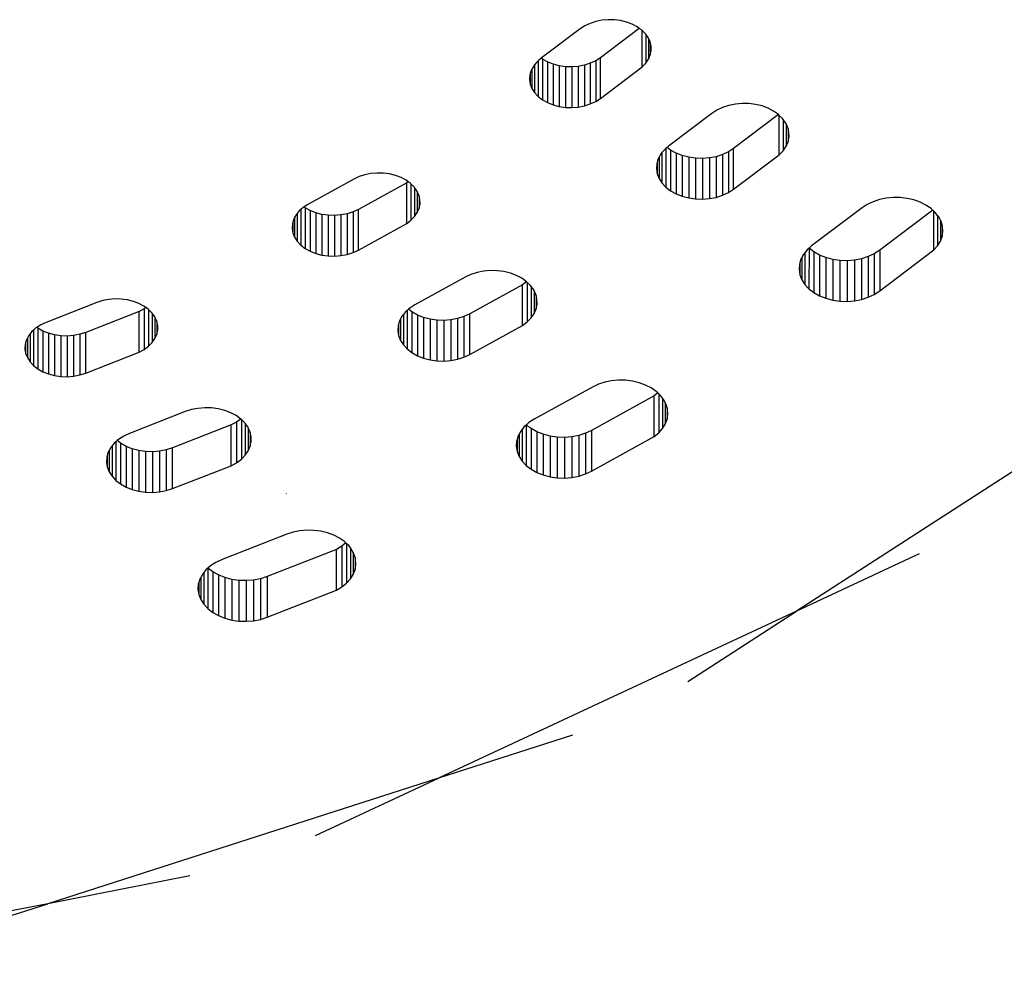
# Model space of a CAD drawing. Units: metres. Extents: x -2.59 to 1.44, y -1.91 to 2.2.
# Drawn here: x -0.82 to -0.75, y -0.41 to -0.34 of the extents above; entities that cross this region are included whole.
import ezdxf

# ---------------------------------------------------------------- set-up
doc = ezdxf.new("R2010")
doc.units = ezdxf.units.M

msp = doc.modelspace()

# ---------------------------------------------------------------- linework, layer by layer
for p, q in [((-0.780698, -0.339439), (-0.781094, -0.339569)), ((-0.780279, -0.339353), (-0.780698, -0.339439)), ((-0.779845, -0.339313), (-0.780279, -0.339353)), ((-0.779409, -0.339321), (-0.779845, -0.339313)), ((-0.778979, -0.339376), (-0.779409, -0.339321)), ((-0.778566, -0.339476), (-0.778979, -0.339376)), ((-0.78178, -0.339948), (-0.784485, -0.341994)), ((-0.781458, -0.33974), (-0.78178, -0.339948)), ((-0.781094, -0.339569), (-0.781458, -0.33974)), ((-0.777673, -0.339915), (-0.780377, -0.34196)), ((-0.77818, -0.33962), (-0.778566, -0.339476)), ((-0.777829, -0.339804), (-0.77818, -0.33962)), ((-0.777673, -0.339915), (-0.777829, -0.339804)), ((-0.777521, -0.340023), (-0.777673, -0.339915)), ((-0.777469, -0.340074), (-0.777521, -0.340023)), ((-0.777469, -0.34259), (-0.777469, -0.340074)), ((-0.777265, -0.340273), (-0.777469, -0.340074)), ((-0.777223, -0.340331), (-0.777265, -0.340273)), ((-0.777223, -0.340331), (-0.777223, -0.342335)), ((-0.777066, -0.340548), (-0.777223, -0.340331)), ((-0.777035, -0.340613), (-0.777066, -0.340548)), ((-0.777035, -0.340613), (-0.777035, -0.342056)), ((-0.776928, -0.340841), (-0.777035, -0.340613)), ((-0.77691, -0.340919), (-0.776928, -0.340841)), ((-0.77691, -0.340919), (-0.77691, -0.34176)), ((-0.776855, -0.341146), (-0.77691, -0.340919)), ((-0.77691, -0.34176), (-0.776849, -0.341455)), ((-0.776849, -0.341455), (-0.776855, -0.341146)), ((-0.784706, -0.342184), (-0.784819, -0.342283)), ((-0.78454, -0.342036), (-0.784706, -0.342184)), ((-0.784706, -0.342184), (-0.784706, -0.344651)), ((-0.784485, -0.341994), (-0.78454, -0.342036)), ((-0.784405, -0.342056), (-0.784485, -0.341994)), ((-0.784405, -0.342056), (-0.784405, -0.344885)), ((-0.784055, -0.342253), (-0.784405, -0.342056)), ((-0.780707, -0.342174), (-0.78108, -0.342348)), ((-0.780377, -0.34196), (-0.780707, -0.342174)), ((-0.780707, -0.342174), (-0.780707, -0.345002)), ((-0.780377, -0.344789), (-0.780377, -0.34196)), ((-0.777223, -0.342335), (-0.777035, -0.342056)), ((-0.777035, -0.342056), (-0.77691, -0.34176)), ((-0.785197, -0.342855), (-0.785257, -0.343061)), ((-0.785138, -0.342743), (-0.785197, -0.342855)), ((-0.78504, -0.342558), (-0.785138, -0.342743)), ((-0.785138, -0.342743), (-0.785138, -0.344099)), ((-0.784953, -0.34245), (-0.78504, -0.342558)), ((-0.784819, -0.342283), (-0.784953, -0.34245)), ((-0.784953, -0.34245), (-0.784953, -0.344387)), ((-0.783666, -0.342409), (-0.784055, -0.342253)), ((-0.784055, -0.342253), (-0.784055, -0.345082)), ((-0.783247, -0.342521), (-0.783666, -0.342409)), ((-0.783666, -0.342409), (-0.783666, -0.345238)), ((-0.783247, -0.342521), (-0.783247, -0.345349)), ((-0.782809, -0.342584), (-0.783247, -0.342521)), ((-0.782363, -0.342598), (-0.782809, -0.342584)), ((-0.782809, -0.342584), (-0.782809, -0.345412)), ((-0.781918, -0.342563), (-0.782363, -0.342598)), ((-0.782363, -0.342598), (-0.782363, -0.345427)), ((-0.781487, -0.342479), (-0.781918, -0.342563)), ((-0.781918, -0.342563), (-0.781918, -0.345391)), ((-0.78108, -0.342348), (-0.781487, -0.342479)), ((-0.781487, -0.342479), (-0.781487, -0.345307)), ((-0.78108, -0.342348), (-0.78108, -0.345176)), ((-0.780377, -0.344789), (-0.777469, -0.34259)), ((-0.777469, -0.34259), (-0.777223, -0.342335)), ((-0.785287, -0.343164), (-0.785307, -0.34348)), ((-0.785307, -0.34348), (-0.785257, -0.343794)), ((-0.785257, -0.343061), (-0.785287, -0.343164)), ((-0.785257, -0.343061), (-0.785257, -0.343794)), ((-0.785257, -0.343794), (-0.785138, -0.344099)), ((-0.785138, -0.344099), (-0.784953, -0.344387)), ((-0.784953, -0.344387), (-0.784706, -0.344651)), ((-0.784706, -0.344651), (-0.784405, -0.344885)), ((-0.784405, -0.344885), (-0.784055, -0.345082)), ((-0.780707, -0.345002), (-0.780377, -0.344789)), ((-0.784055, -0.345082), (-0.783666, -0.345238)), ((-0.783666, -0.345238), (-0.783247, -0.345349)), ((-0.783247, -0.345349), (-0.782809, -0.345412)), ((-0.782809, -0.345412), (-0.782363, -0.345427)), ((-0.782363, -0.345427), (-0.781918, -0.345391)), ((-0.781918, -0.345391), (-0.781487, -0.345307)), ((-0.781487, -0.345307), (-0.78108, -0.345176)), ((-0.78108, -0.345176), (-0.780707, -0.345002)), ((-0.772283, -0.345601), (-0.772633, -0.345828)), ((-0.771887, -0.345415), (-0.772283, -0.345601)), ((-0.771457, -0.345274), (-0.771887, -0.345415)), ((-0.771, -0.34518), (-0.771457, -0.345274)), ((-0.770529, -0.345137), (-0.771, -0.34518)), ((-0.770055, -0.345146), (-0.770529, -0.345137)), ((-0.769587, -0.345205), (-0.770055, -0.345146)), ((-0.769138, -0.345314), (-0.769587, -0.345205)), ((-0.768718, -0.34547), (-0.769138, -0.345314)), ((-0.768336, -0.34567), (-0.768718, -0.34547)), ((-0.772633, -0.345828), (-0.775649, -0.348109)), ((-0.767997, -0.345913), (-0.77112, -0.348275)), ((-0.767997, -0.345913), (-0.768336, -0.34567)), ((-0.767943, -0.345966), (-0.767997, -0.345913)), ((-0.767943, -0.3487), (-0.767943, -0.345966)), ((-0.767723, -0.346181), (-0.767943, -0.345966)), ((-0.767675, -0.346246), (-0.767723, -0.346181)), ((-0.767675, -0.346246), (-0.767675, -0.348422)), ((-0.767506, -0.346479), (-0.767675, -0.346246)), ((-0.767471, -0.346553), (-0.767506, -0.346479)), ((-0.767471, -0.346553), (-0.767471, -0.348119)), ((-0.767356, -0.346798), (-0.767471, -0.346553)), ((-0.767335, -0.346886), (-0.767356, -0.346798)), ((-0.767335, -0.346886), (-0.767335, -0.347797)), ((-0.767277, -0.347129), (-0.767335, -0.346886)), ((-0.767335, -0.347797), (-0.76727, -0.347465)), ((-0.76727, -0.347465), (-0.767277, -0.347129)), ((-0.77583, -0.34827), (-0.775953, -0.348378)), ((-0.775743, -0.348193), (-0.77583, -0.34827)), ((-0.77583, -0.34827), (-0.77583, -0.350954)), ((-0.775649, -0.348109), (-0.775743, -0.348193)), ((-0.775502, -0.348379), (-0.775743, -0.348193)), ((-0.77112, -0.348275), (-0.771479, -0.348507)), ((-0.77112, -0.351103), (-0.77112, -0.348275)), ((-0.767675, -0.348422), (-0.767471, -0.348119)), ((-0.767471, -0.348119), (-0.767335, -0.347797)), ((-0.776364, -0.348999), (-0.776429, -0.349224)), ((-0.776299, -0.348878), (-0.776364, -0.348999)), ((-0.776193, -0.348677), (-0.776299, -0.348878)), ((-0.776299, -0.348878), (-0.776299, -0.350353)), ((-0.776098, -0.34856), (-0.776193, -0.348677)), ((-0.775953, -0.348378), (-0.776098, -0.34856)), ((-0.776098, -0.34856), (-0.776098, -0.350667)), ((-0.775502, -0.348379), (-0.775502, -0.351208)), ((-0.775122, -0.348594), (-0.775502, -0.348379)), ((-0.774699, -0.348763), (-0.775122, -0.348594)), ((-0.775122, -0.348594), (-0.775122, -0.351422)), ((-0.774243, -0.348884), (-0.774699, -0.348763)), ((-0.774699, -0.348763), (-0.774699, -0.351592)), ((-0.774243, -0.348884), (-0.774243, -0.351713)), ((-0.773767, -0.348953), (-0.774243, -0.348884)), ((-0.773281, -0.348969), (-0.773767, -0.348953)), ((-0.773767, -0.348953), (-0.773767, -0.351782)), ((-0.772797, -0.34893), (-0.773281, -0.348969)), ((-0.773281, -0.348969), (-0.773281, -0.351797)), ((-0.772328, -0.348839), (-0.772797, -0.34893)), ((-0.772797, -0.34893), (-0.772797, -0.351759)), ((-0.771885, -0.348697), (-0.772328, -0.348839)), ((-0.772328, -0.348839), (-0.772328, -0.351667)), ((-0.771479, -0.348507), (-0.771885, -0.348697)), ((-0.771885, -0.348697), (-0.771885, -0.351525)), ((-0.771479, -0.348507), (-0.771479, -0.351335)), ((-0.77112, -0.351103), (-0.767943, -0.3487)), ((-0.767943, -0.3487), (-0.767675, -0.348422)), ((-0.776461, -0.349336), (-0.776483, -0.34968)), ((-0.776483, -0.34968), (-0.776429, -0.350022)), ((-0.776429, -0.349224), (-0.776461, -0.349336)), ((-0.776429, -0.349224), (-0.776429, -0.350022)), ((-0.797517, -0.350398), (-0.800705, -0.352155)), ((-0.797153, -0.350228), (-0.797517, -0.350398)), ((-0.796756, -0.350099), (-0.797153, -0.350228)), ((-0.796336, -0.350015), (-0.796756, -0.350099)), ((-0.795902, -0.349976), (-0.796336, -0.350015)), ((-0.795466, -0.349985), (-0.795902, -0.349976)), ((-0.795036, -0.350041), (-0.795466, -0.349985)), ((-0.794624, -0.350143), (-0.795036, -0.350041)), ((-0.794238, -0.350288), (-0.794624, -0.350143)), ((-0.793888, -0.350472), (-0.794238, -0.350288)), ((-0.776429, -0.350022), (-0.776299, -0.350353)), ((-0.776299, -0.350353), (-0.776098, -0.350667)), ((-0.793844, -0.350656), (-0.797202, -0.352506)), ((-0.793741, -0.350578), (-0.793888, -0.350472)), ((-0.793741, -0.350578), (-0.793844, -0.350656)), ((-0.793844, -0.353484), (-0.793844, -0.350656)), ((-0.793582, -0.350693), (-0.793741, -0.350578)), ((-0.793545, -0.35073), (-0.793582, -0.350693)), ((-0.793545, -0.35073), (-0.793545, -0.353259)), ((-0.793328, -0.350943), (-0.793545, -0.35073)), ((-0.793297, -0.350986), (-0.793328, -0.350943)), ((-0.793297, -0.350986), (-0.793297, -0.353005)), ((-0.79313, -0.351219), (-0.793297, -0.350986)), ((-0.776098, -0.350667), (-0.77583, -0.350954)), ((-0.77583, -0.350954), (-0.775502, -0.351208)), ((-0.793108, -0.351267), (-0.79313, -0.351219)), ((-0.793108, -0.351267), (-0.793108, -0.352727)), ((-0.792994, -0.351512), (-0.793108, -0.351267)), ((-0.79298, -0.35157), (-0.792994, -0.351512)), ((-0.79298, -0.35157), (-0.79298, -0.352431)), ((-0.792923, -0.351817), (-0.79298, -0.35157)), ((-0.775502, -0.351208), (-0.775122, -0.351422)), ((-0.775122, -0.351422), (-0.774699, -0.351592)), ((-0.774699, -0.351592), (-0.774243, -0.351713)), ((-0.774243, -0.351713), (-0.773767, -0.351782)), ((-0.773281, -0.351797), (-0.772797, -0.351759)), ((-0.772797, -0.351759), (-0.772328, -0.351667)), ((-0.772328, -0.351667), (-0.771885, -0.351525)), ((-0.771885, -0.351525), (-0.771479, -0.351335)), ((-0.771479, -0.351335), (-0.77112, -0.351103)), ((-0.760509, -0.351725), (-0.760979, -0.351823)), ((-0.760024, -0.351679), (-0.760509, -0.351725)), ((-0.759535, -0.351684), (-0.760024, -0.351679)), ((-0.759052, -0.351742), (-0.759535, -0.351684)), ((-0.758587, -0.35185), (-0.759052, -0.351742)), ((-0.801035, -0.352368), (-0.801202, -0.352516)), ((-0.800976, -0.35233), (-0.801035, -0.352368)), ((-0.800705, -0.352155), (-0.800976, -0.35233)), ((-0.8009, -0.352388), (-0.800976, -0.35233)), ((-0.80055, -0.352586), (-0.8009, -0.352388)), ((-0.8009, -0.352388), (-0.8009, -0.355217)), ((-0.793108, -0.352727), (-0.79298, -0.352431)), ((-0.79298, -0.352431), (-0.792918, -0.352126)), ((-0.792918, -0.352126), (-0.792923, -0.351817)), ((-0.773767, -0.351782), (-0.773281, -0.351797)), ((-0.762193, -0.352393), (-0.765701, -0.355046)), ((-0.76183, -0.35216), (-0.762193, -0.352393)), ((-0.761423, -0.351969), (-0.76183, -0.35216)), ((-0.760979, -0.351823), (-0.761423, -0.351969)), ((-0.75815, -0.352006), (-0.758587, -0.35185)), ((-0.757751, -0.352206), (-0.75815, -0.352006)), ((-0.757399, -0.352447), (-0.757751, -0.352206)), ((-0.757278, -0.35256), (-0.757399, -0.352447)), ((-0.801633, -0.353075), (-0.801692, -0.353187)), ((-0.801535, -0.352891), (-0.801633, -0.353075)), ((-0.801633, -0.353075), (-0.801633, -0.354432)), ((-0.801448, -0.352782), (-0.801535, -0.352891)), ((-0.801314, -0.352616), (-0.801448, -0.352782)), ((-0.801448, -0.352782), (-0.801448, -0.354719)), ((-0.801202, -0.352516), (-0.801314, -0.352616)), ((-0.801202, -0.352516), (-0.801202, -0.354983)), ((-0.800161, -0.352742), (-0.80055, -0.352586)), ((-0.80055, -0.352586), (-0.80055, -0.355414)), ((-0.800161, -0.352742), (-0.800161, -0.35557)), ((-0.799743, -0.352853), (-0.800161, -0.352742)), ((-0.799305, -0.352916), (-0.799743, -0.352853)), ((-0.799743, -0.352853), (-0.799743, -0.355681)), ((-0.799305, -0.352916), (-0.799305, -0.355745)), ((-0.798858, -0.35293), (-0.799305, -0.352916)), ((-0.798413, -0.352895), (-0.798858, -0.35293)), ((-0.798858, -0.35293), (-0.798858, -0.355759)), ((-0.797982, -0.352811), (-0.798413, -0.352895)), ((-0.798413, -0.352895), (-0.798413, -0.355723)), ((-0.797575, -0.35268), (-0.797982, -0.352811)), ((-0.797982, -0.352811), (-0.797982, -0.355639)), ((-0.797202, -0.352506), (-0.797575, -0.35268)), ((-0.797575, -0.35268), (-0.797575, -0.355509)), ((-0.797202, -0.355334), (-0.797202, -0.352506)), ((-0.793545, -0.353259), (-0.793297, -0.353005)), ((-0.793297, -0.353005), (-0.793108, -0.352727)), ((-0.757278, -0.35256), (-0.760965, -0.355348)), ((-0.757199, -0.352633), (-0.757278, -0.35256)), ((-0.757199, -0.355328), (-0.757199, -0.352633)), ((-0.757102, -0.352722), (-0.757199, -0.352633)), ((-0.756942, -0.35293), (-0.757102, -0.352722)), ((-0.756942, -0.35293), (-0.756942, -0.355034)), ((-0.756867, -0.353026), (-0.756942, -0.35293)), ((-0.75675, -0.353253), (-0.756867, -0.353026)), ((-0.801782, -0.353497), (-0.801802, -0.353812)), ((-0.801802, -0.353812), (-0.801752, -0.354127)), ((-0.801752, -0.353393), (-0.801782, -0.353497)), ((-0.801692, -0.353187), (-0.801752, -0.353393)), ((-0.801752, -0.353393), (-0.801752, -0.354127)), ((-0.797202, -0.355334), (-0.793844, -0.353484)), ((-0.793844, -0.353484), (-0.793545, -0.353259)), ((-0.75675, -0.353253), (-0.75675, -0.354715)), ((-0.756699, -0.353351), (-0.75675, -0.353253)), ((-0.756628, -0.353601), (-0.756699, -0.353351)), ((-0.756628, -0.353601), (-0.756628, -0.35438)), ((-0.756602, -0.35369), (-0.756628, -0.353601)), ((-0.756578, -0.354036), (-0.756602, -0.35369)), ((-0.801752, -0.354127), (-0.801633, -0.354432)), ((-0.801633, -0.354432), (-0.801448, -0.354719)), ((-0.75675, -0.354715), (-0.756628, -0.35438)), ((-0.756628, -0.35438), (-0.756578, -0.354036)), ((-0.801448, -0.354719), (-0.801202, -0.354983)), ((-0.801202, -0.354983), (-0.8009, -0.355217)), ((-0.765701, -0.355046), (-0.765877, -0.355202)), ((-0.757199, -0.355328), (-0.756942, -0.355034)), ((-0.756942, -0.355034), (-0.75675, -0.354715)), ((-0.8009, -0.355217), (-0.80055, -0.355414)), ((-0.80055, -0.355414), (-0.800161, -0.35557)), ((-0.800161, -0.35557), (-0.799743, -0.355681)), ((-0.799743, -0.355681), (-0.799305, -0.355745)), ((-0.799305, -0.355745), (-0.798858, -0.355759)), ((-0.798858, -0.355759), (-0.798413, -0.355723)), ((-0.798413, -0.355723), (-0.797982, -0.355639)), ((-0.797982, -0.355639), (-0.797575, -0.355509)), ((-0.797575, -0.355509), (-0.797202, -0.355334)), ((-0.76638, -0.35585), (-0.766448, -0.355977)), ((-0.766269, -0.35564), (-0.76638, -0.35585)), ((-0.76638, -0.35585), (-0.76638, -0.357392)), ((-0.76617, -0.355516), (-0.766269, -0.35564)), ((-0.766018, -0.355327), (-0.76617, -0.355516)), ((-0.76617, -0.355516), (-0.76617, -0.35772)), ((-0.765877, -0.355202), (-0.766018, -0.355327)), ((-0.765877, -0.355202), (-0.76589, -0.35802)), ((-0.765546, -0.355457), (-0.765877, -0.355202)), ((-0.765546, -0.355457), (-0.765546, -0.358286)), ((-0.765149, -0.355681), (-0.765546, -0.355457)), ((-0.764706, -0.355859), (-0.765149, -0.355681)), ((-0.765149, -0.355681), (-0.765149, -0.35851)), ((-0.76423, -0.355985), (-0.764706, -0.355859)), ((-0.764706, -0.355859), (-0.764706, -0.358687)), ((-0.761765, -0.355789), (-0.762228, -0.355938)), ((-0.76134, -0.355591), (-0.761765, -0.355789)), ((-0.761765, -0.355789), (-0.761765, -0.358617)), ((-0.760965, -0.355348), (-0.76134, -0.355591)), ((-0.76134, -0.355591), (-0.76134, -0.358419)), ((-0.760965, -0.358177), (-0.757199, -0.355328)), ((-0.760965, -0.355348), (-0.760965, -0.358177)), ((-0.76655, -0.356329), (-0.766572, -0.356688)), ((-0.766516, -0.356211), (-0.76655, -0.356329)), ((-0.766448, -0.355977), (-0.766516, -0.356211)), ((-0.766516, -0.356211), (-0.766516, -0.357046)), ((-0.76423, -0.355985), (-0.76423, -0.358814)), ((-0.763732, -0.356058), (-0.76423, -0.355985)), ((-0.763224, -0.356074), (-0.763732, -0.356058)), ((-0.763732, -0.356058), (-0.763732, -0.358886)), ((-0.762718, -0.356033), (-0.763224, -0.356074)), ((-0.763224, -0.356074), (-0.763224, -0.358902)), ((-0.762228, -0.355938), (-0.762718, -0.356033)), ((-0.762718, -0.356033), (-0.762718, -0.358862)), ((-0.762228, -0.355938), (-0.762228, -0.358766)), ((-0.789784, -0.357217), (-0.793268, -0.359137)), ((-0.789387, -0.357032), (-0.789784, -0.357217)), ((-0.788956, -0.356892), (-0.789387, -0.357032)), ((-0.788499, -0.3568), (-0.788956, -0.356892)), ((-0.788028, -0.356758), (-0.788499, -0.3568)), ((-0.787553, -0.356768), (-0.788028, -0.356758)), ((-0.787086, -0.356829), (-0.787553, -0.356768)), ((-0.786637, -0.356939), (-0.787086, -0.356829)), ((-0.786218, -0.357096), (-0.786637, -0.356939)), ((-0.785837, -0.357297), (-0.786218, -0.357096)), ((-0.766572, -0.356688), (-0.766516, -0.357046)), ((-0.766516, -0.357046), (-0.76638, -0.357392)), ((-0.785786, -0.357744), (-0.789457, -0.359767)), ((-0.785505, -0.357537), (-0.785837, -0.357297)), ((-0.785505, -0.357537), (-0.785786, -0.357744)), ((-0.785786, -0.360573), (-0.785786, -0.357744)), ((-0.785461, -0.35758), (-0.785505, -0.357537)), ((-0.785461, -0.35758), (-0.785461, -0.360328)), ((-0.785227, -0.357809), (-0.785461, -0.35758)), ((-0.785192, -0.357858), (-0.785227, -0.357809)), ((-0.785192, -0.357858), (-0.785192, -0.360051)), ((-0.785012, -0.358109), (-0.785192, -0.357858)), ((-0.76638, -0.357392), (-0.76617, -0.35772)), ((-0.76617, -0.35772), (-0.76589, -0.35802)), ((-0.784986, -0.358164), (-0.785012, -0.358109)), ((-0.784986, -0.358164), (-0.784986, -0.359749)), ((-0.784864, -0.358428), (-0.784986, -0.358164)), ((-0.784848, -0.358494), (-0.784864, -0.358428)), ((-0.784848, -0.358494), (-0.784848, -0.359427)), ((-0.784786, -0.358759), (-0.784848, -0.358494)), ((-0.76589, -0.35802), (-0.765546, -0.358286)), ((-0.765546, -0.358286), (-0.765149, -0.35851)), ((-0.765149, -0.35851), (-0.764706, -0.358687)), ((-0.761765, -0.358617), (-0.76134, -0.358419)), ((-0.76134, -0.358419), (-0.760965, -0.358177)), ((-0.815372, -0.358979), (-0.81891, -0.360361)), ((-0.814975, -0.358851), (-0.815372, -0.358979)), ((-0.814554, -0.358768), (-0.814975, -0.358851)), ((-0.814121, -0.358731), (-0.814554, -0.358768)), ((-0.813684, -0.358741), (-0.814121, -0.358731)), ((-0.813255, -0.358798), (-0.813684, -0.358741)), ((-0.812843, -0.3589), (-0.813255, -0.358798)), ((-0.812458, -0.359046), (-0.812843, -0.3589)), ((-0.812109, -0.359232), (-0.812458, -0.359046)), ((-0.811971, -0.359333), (-0.812109, -0.359232)), ((-0.793268, -0.359137), (-0.793627, -0.359369)), ((-0.784848, -0.359427), (-0.784781, -0.359095)), ((-0.784781, -0.359095), (-0.784786, -0.358759)), ((-0.764706, -0.358687), (-0.76423, -0.358814)), ((-0.76423, -0.358814), (-0.763732, -0.358886)), ((-0.763732, -0.358886), (-0.763224, -0.358902)), ((-0.763224, -0.358902), (-0.762718, -0.358862)), ((-0.762718, -0.358862), (-0.762228, -0.358766)), ((-0.762228, -0.358766), (-0.761765, -0.358617)), ((-0.812427, -0.359605), (-0.816153, -0.361061)), ((-0.812082, -0.359416), (-0.812427, -0.359605)), ((-0.812427, -0.362433), (-0.812427, -0.359605)), ((-0.811971, -0.359333), (-0.812082, -0.359416)), ((-0.812082, -0.359416), (-0.812082, -0.362244)), ((-0.811805, -0.359453), (-0.811971, -0.359333)), ((-0.811781, -0.359477), (-0.811805, -0.359453)), ((-0.811781, -0.359477), (-0.811781, -0.36202)), ((-0.811551, -0.359705), (-0.811781, -0.359477)), ((-0.811532, -0.359731), (-0.811551, -0.359705)), ((-0.811532, -0.359731), (-0.811532, -0.361766)), ((-0.811355, -0.359981), (-0.811532, -0.359731)), ((-0.811341, -0.360011), (-0.811355, -0.359981)), ((-0.79417, -0.359937), (-0.794276, -0.360138)), ((-0.794075, -0.359819), (-0.79417, -0.359937)), ((-0.79393, -0.359638), (-0.794075, -0.359819)), ((-0.794075, -0.359819), (-0.794075, -0.361926)), ((-0.793807, -0.359529), (-0.79393, -0.359638)), ((-0.79372, -0.359452), (-0.793807, -0.359529)), ((-0.793807, -0.359529), (-0.793807, -0.362213)), ((-0.793627, -0.359369), (-0.79372, -0.359452)), ((-0.793479, -0.359639), (-0.79372, -0.359452)), ((-0.793099, -0.359853), (-0.793479, -0.359639)), ((-0.793479, -0.359639), (-0.793479, -0.362467)), ((-0.792676, -0.360023), (-0.793099, -0.359853)), ((-0.793099, -0.359853), (-0.793099, -0.362682)), ((-0.789863, -0.359956), (-0.790306, -0.360098)), ((-0.789457, -0.359767), (-0.789863, -0.359956)), ((-0.789863, -0.359956), (-0.789863, -0.362785)), ((-0.789457, -0.362595), (-0.789457, -0.359767)), ((-0.785192, -0.360051), (-0.784986, -0.359749)), ((-0.784986, -0.359749), (-0.784848, -0.359427)), ((-0.819283, -0.360536), (-0.819554, -0.36071)), ((-0.81891, -0.360361), (-0.819283, -0.360536)), ((-0.811341, -0.360011), (-0.811341, -0.361489)), ((-0.811221, -0.360275), (-0.811341, -0.360011)), ((-0.811212, -0.360311), (-0.811221, -0.360275)), ((-0.811212, -0.360311), (-0.811212, -0.361194)), ((-0.811151, -0.360579), (-0.811212, -0.360311)), ((-0.811148, -0.360888), (-0.811151, -0.360579)), ((-0.794439, -0.360596), (-0.79446, -0.36094)), ((-0.794406, -0.360484), (-0.794439, -0.360596)), ((-0.794341, -0.360259), (-0.794406, -0.360484)), ((-0.794406, -0.360484), (-0.794406, -0.361282)), ((-0.794276, -0.360138), (-0.794341, -0.360259)), ((-0.794276, -0.360138), (-0.794276, -0.361613)), ((-0.792676, -0.360023), (-0.792676, -0.362852)), ((-0.79222, -0.360144), (-0.792676, -0.360023)), ((-0.791744, -0.360213), (-0.79222, -0.360144)), ((-0.79222, -0.360144), (-0.79222, -0.362972)), ((-0.791744, -0.360213), (-0.791744, -0.363041)), ((-0.791258, -0.360228), (-0.791744, -0.360213)), ((-0.790774, -0.36019), (-0.791258, -0.360228)), ((-0.791258, -0.360228), (-0.791258, -0.363057)), ((-0.790306, -0.360098), (-0.790774, -0.36019)), ((-0.790774, -0.36019), (-0.790774, -0.363018)), ((-0.790306, -0.360098), (-0.790306, -0.362927)), ((-0.789457, -0.362595), (-0.785786, -0.360573)), ((-0.785786, -0.360573), (-0.785461, -0.360328)), ((-0.785461, -0.360328), (-0.785192, -0.360051)), ((-0.820113, -0.361271), (-0.820211, -0.361456)), ((-0.820026, -0.361163), (-0.820113, -0.361271)), ((-0.819892, -0.360996), (-0.820026, -0.361163)), ((-0.820026, -0.361163), (-0.820026, -0.3631)), ((-0.81978, -0.360896), (-0.819892, -0.360996)), ((-0.819613, -0.360749), (-0.81978, -0.360896)), ((-0.81978, -0.360896), (-0.81978, -0.363364)), ((-0.819554, -0.36071), (-0.819613, -0.360749)), ((-0.819478, -0.360769), (-0.819554, -0.36071)), ((-0.819128, -0.360966), (-0.819478, -0.360769)), ((-0.819478, -0.360769), (-0.819478, -0.363597)), ((-0.819128, -0.360966), (-0.819128, -0.363794)), ((-0.818739, -0.361122), (-0.819128, -0.360966)), ((-0.818321, -0.361233), (-0.818739, -0.361122)), ((-0.818739, -0.361122), (-0.818739, -0.36395)), ((-0.818321, -0.361233), (-0.818321, -0.364062)), ((-0.817882, -0.361297), (-0.818321, -0.361233)), ((-0.817436, -0.361311), (-0.817882, -0.361297)), ((-0.817882, -0.361297), (-0.817882, -0.364125)), ((-0.816991, -0.361275), (-0.817436, -0.361311)), ((-0.817436, -0.361311), (-0.817436, -0.364139)), ((-0.81656, -0.361191), (-0.816991, -0.361275)), ((-0.816991, -0.361275), (-0.816991, -0.364104)), ((-0.816153, -0.361061), (-0.81656, -0.361191)), ((-0.81656, -0.361191), (-0.81656, -0.36402)), ((-0.816153, -0.363889), (-0.816153, -0.361061)), ((-0.811341, -0.361489), (-0.811212, -0.361194)), ((-0.811212, -0.361194), (-0.811148, -0.360888)), ((-0.79446, -0.36094), (-0.794406, -0.361282)), ((-0.794406, -0.361282), (-0.794276, -0.361613)), ((-0.82036, -0.361877), (-0.82038, -0.362193)), ((-0.82033, -0.361773), (-0.82036, -0.361877)), ((-0.82027, -0.361567), (-0.82033, -0.361773)), ((-0.82033, -0.361773), (-0.82033, -0.362507)), ((-0.820211, -0.361456), (-0.82027, -0.361567)), ((-0.820211, -0.361456), (-0.820211, -0.362812)), ((-0.812082, -0.362244), (-0.811781, -0.36202)), ((-0.811781, -0.36202), (-0.811532, -0.361766)), ((-0.811532, -0.361766), (-0.811341, -0.361489)), ((-0.794276, -0.361613), (-0.794075, -0.361926)), ((-0.794075, -0.361926), (-0.793807, -0.362213)), ((-0.82038, -0.362193), (-0.82033, -0.362507)), ((-0.82033, -0.362507), (-0.820211, -0.362812)), ((-0.816153, -0.363889), (-0.812427, -0.362433)), ((-0.812427, -0.362433), (-0.812082, -0.362244)), ((-0.793807, -0.362213), (-0.793479, -0.362467)), ((-0.793479, -0.362467), (-0.793099, -0.362682)), ((-0.793099, -0.362682), (-0.792676, -0.362852)), ((-0.789863, -0.362785), (-0.789457, -0.362595)), ((-0.820211, -0.362812), (-0.820026, -0.3631)), ((-0.820026, -0.3631), (-0.81978, -0.363364)), ((-0.81978, -0.363364), (-0.819478, -0.363597)), ((-0.792676, -0.362852), (-0.79222, -0.362972)), ((-0.79222, -0.362972), (-0.791744, -0.363041)), ((-0.791744, -0.363041), (-0.791258, -0.363057)), ((-0.791258, -0.363057), (-0.790774, -0.363018)), ((-0.790774, -0.363018), (-0.790306, -0.362927)), ((-0.790306, -0.362927), (-0.789863, -0.362785)), ((-0.819478, -0.363597), (-0.819128, -0.363794)), ((-0.819128, -0.363794), (-0.818739, -0.36395)), ((-0.818739, -0.36395), (-0.818321, -0.364062)), ((-0.818321, -0.364062), (-0.817882, -0.364125)), ((-0.816991, -0.364104), (-0.81656, -0.36402)), ((-0.81656, -0.36402), (-0.816153, -0.363889)), ((-0.817882, -0.364125), (-0.817436, -0.364139)), ((-0.817436, -0.364139), (-0.816991, -0.364104)), ((-0.780515, -0.364667), (-0.780924, -0.364856)), ((-0.78007, -0.364522), (-0.780515, -0.364667)), ((-0.779599, -0.364427), (-0.78007, -0.364522)), ((-0.779114, -0.364383), (-0.779599, -0.364427)), ((-0.778624, -0.364391), (-0.779114, -0.364383)), ((-0.778142, -0.36445), (-0.778624, -0.364391)), ((-0.777678, -0.36456), (-0.778142, -0.36445)), ((-0.777243, -0.364719), (-0.777678, -0.36456)), ((-0.776845, -0.364921), (-0.777243, -0.364719)), ((-0.780924, -0.364856), (-0.784976, -0.367088)), ((-0.776496, -0.365163), (-0.776845, -0.364921)), ((-0.776384, -0.365268), (-0.776641, -0.36548)), ((-0.776384, -0.365268), (-0.776496, -0.365163)), ((-0.776322, -0.365327), (-0.776384, -0.365268)), ((-0.776322, -0.365327), (-0.776322, -0.368046)), ((-0.776202, -0.36544), (-0.776322, -0.365327)), ((-0.776062, -0.365623), (-0.776202, -0.36544)), ((-0.776641, -0.36548), (-0.780991, -0.367876)), ((-0.776641, -0.368308), (-0.776641, -0.36548)), ((-0.776062, -0.365623), (-0.776062, -0.367752)), ((-0.775969, -0.365745), (-0.776062, -0.365623)), ((-0.775867, -0.365946), (-0.775969, -0.365745)), ((-0.775867, -0.365946), (-0.775867, -0.367435)), ((-0.775804, -0.36607), (-0.775867, -0.365946)), ((-0.775742, -0.366295), (-0.775804, -0.36607)), ((-0.809243, -0.366569), (-0.813108, -0.36808)), ((-0.80881, -0.36643), (-0.809243, -0.366569)), ((-0.808353, -0.36634), (-0.80881, -0.36643)), ((-0.807882, -0.366299), (-0.808353, -0.36634)), ((-0.807407, -0.36631), (-0.807882, -0.366299)), ((-0.80694, -0.366372), (-0.807407, -0.36631)), ((-0.806492, -0.366484), (-0.80694, -0.366372)), ((-0.806074, -0.366642), (-0.806492, -0.366484)), ((-0.805694, -0.366844), (-0.806074, -0.366642)), ((-0.775742, -0.366295), (-0.775742, -0.3671)), ((-0.77571, -0.36641), (-0.775742, -0.366295)), ((-0.775742, -0.3671), (-0.77569, -0.366756)), ((-0.77569, -0.366756), (-0.77571, -0.36641)), ((-0.744746, -0.366229), (-0.766754, -0.380452)), ((-0.806037, -0.367497), (-0.81011, -0.369089)), ((-0.805662, -0.367292), (-0.806037, -0.367497)), ((-0.806037, -0.370326), (-0.806037, -0.367497)), ((-0.805363, -0.367085), (-0.805694, -0.366844)), ((-0.805363, -0.367085), (-0.805662, -0.367292)), ((-0.805662, -0.367292), (-0.805662, -0.37012)), ((-0.805335, -0.367112), (-0.805363, -0.367085)), ((-0.805335, -0.367112), (-0.805335, -0.369876)), ((-0.805087, -0.367358), (-0.805335, -0.367112)), ((-0.805065, -0.36739), (-0.805087, -0.367358)), ((-0.805065, -0.36739), (-0.805065, -0.3696)), ((-0.804873, -0.367658), (-0.805065, -0.36739)), ((-0.78554, -0.367499), (-0.785668, -0.367612)), ((-0.785351, -0.367331), (-0.78554, -0.367499)), ((-0.78554, -0.367499), (-0.78554, -0.370305)), ((-0.785197, -0.367743), (-0.78554, -0.367499)), ((-0.784976, -0.367088), (-0.785351, -0.367331)), ((-0.776062, -0.367752), (-0.775867, -0.367435)), ((-0.775867, -0.367435), (-0.775742, -0.3671)), ((-0.813108, -0.36808), (-0.813514, -0.368269)), ((-0.804857, -0.367694), (-0.804873, -0.367658)), ((-0.804857, -0.367694), (-0.804857, -0.369298)), ((-0.804727, -0.367978), (-0.804857, -0.367694)), ((-0.804717, -0.368021), (-0.804727, -0.367978)), ((-0.804717, -0.368021), (-0.804717, -0.368977)), ((-0.804651, -0.368309), (-0.804717, -0.368021)), ((-0.786031, -0.368135), (-0.786098, -0.368262)), ((-0.785919, -0.367925), (-0.786031, -0.368135)), ((-0.786031, -0.368135), (-0.786031, -0.369678)), ((-0.78582, -0.367802), (-0.785919, -0.367925)), ((-0.785668, -0.367612), (-0.78582, -0.367802)), ((-0.78582, -0.367802), (-0.78582, -0.370005)), ((-0.784799, -0.367967), (-0.785197, -0.367743)), ((-0.785197, -0.367743), (-0.785197, -0.370571)), ((-0.784357, -0.368144), (-0.784799, -0.367967)), ((-0.784799, -0.367967), (-0.784799, -0.370795)), ((-0.784357, -0.368144), (-0.784357, -0.370973)), ((-0.783881, -0.368271), (-0.784357, -0.368144)), ((-0.781415, -0.368074), (-0.781878, -0.368223)), ((-0.780991, -0.367876), (-0.781415, -0.368074)), ((-0.781415, -0.368074), (-0.781415, -0.370903)), ((-0.780991, -0.367876), (-0.780991, -0.370705)), ((-0.776641, -0.368308), (-0.776322, -0.368046)), ((-0.776322, -0.368046), (-0.776062, -0.367752)), ((-0.814177, -0.36877), (-0.814322, -0.368952)), ((-0.814054, -0.368662), (-0.814177, -0.36877)), ((-0.813967, -0.368585), (-0.814054, -0.368662)), ((-0.814054, -0.368662), (-0.814054, -0.371346)), ((-0.813873, -0.368502), (-0.813967, -0.368585)), ((-0.813726, -0.368771), (-0.813967, -0.368585)), ((-0.813514, -0.368269), (-0.813873, -0.368502)), ((-0.813346, -0.368986), (-0.813726, -0.368771)), ((-0.813726, -0.368771), (-0.813726, -0.3716)), ((-0.804717, -0.368977), (-0.804648, -0.368645)), ((-0.804648, -0.368645), (-0.804651, -0.368309)), ((-0.7862, -0.368614), (-0.786223, -0.368974)), ((-0.786166, -0.368497), (-0.7862, -0.368614)), ((-0.786098, -0.368262), (-0.786166, -0.368497)), ((-0.786166, -0.368497), (-0.786166, -0.369331)), ((-0.783382, -0.368343), (-0.783881, -0.368271)), ((-0.783881, -0.368271), (-0.783881, -0.371099)), ((-0.783382, -0.368343), (-0.783382, -0.371171)), ((-0.782874, -0.368359), (-0.783382, -0.368343)), ((-0.782369, -0.368319), (-0.782874, -0.368359)), ((-0.782874, -0.368359), (-0.782874, -0.371187)), ((-0.781878, -0.368223), (-0.782369, -0.368319)), ((-0.782369, -0.368319), (-0.782369, -0.371147)), ((-0.781878, -0.368223), (-0.781878, -0.371052)), ((-0.780991, -0.370705), (-0.776641, -0.368308)), ((-0.814588, -0.369392), (-0.814653, -0.369616)), ((-0.814523, -0.36927), (-0.814588, -0.369392)), ((-0.814417, -0.36907), (-0.814523, -0.36927)), ((-0.814523, -0.36927), (-0.814523, -0.370746)), ((-0.814322, -0.368952), (-0.814417, -0.36907)), ((-0.814322, -0.368952), (-0.814322, -0.371059)), ((-0.813346, -0.368986), (-0.813346, -0.371814)), ((-0.812923, -0.369156), (-0.813346, -0.368986)), ((-0.812467, -0.369276), (-0.812923, -0.369156)), ((-0.812923, -0.369156), (-0.812923, -0.371984)), ((-0.812467, -0.369276), (-0.812467, -0.372105)), ((-0.811991, -0.369345), (-0.812467, -0.369276)), ((-0.811505, -0.369361), (-0.811991, -0.369345)), ((-0.811991, -0.369345), (-0.811991, -0.372174)), ((-0.811021, -0.369322), (-0.811505, -0.369361)), ((-0.811505, -0.369361), (-0.811505, -0.372189)), ((-0.810552, -0.369231), (-0.811021, -0.369322)), ((-0.811021, -0.369322), (-0.811021, -0.372151)), ((-0.81011, -0.369089), (-0.810552, -0.369231)), ((-0.810552, -0.369231), (-0.810552, -0.372059)), ((-0.81011, -0.371917), (-0.81011, -0.369089)), ((-0.805065, -0.3696), (-0.804857, -0.369298)), ((-0.804857, -0.369298), (-0.804717, -0.368977)), ((-0.786223, -0.368974), (-0.786166, -0.369331)), ((-0.786166, -0.369331), (-0.786031, -0.369678)), ((-0.814685, -0.369729), (-0.814707, -0.370072)), ((-0.814707, -0.370072), (-0.814653, -0.370414)), ((-0.814653, -0.369616), (-0.814685, -0.369729)), ((-0.814653, -0.369616), (-0.814653, -0.370414)), ((-0.806037, -0.370326), (-0.805662, -0.37012)), ((-0.805662, -0.37012), (-0.805335, -0.369876)), ((-0.805335, -0.369876), (-0.805065, -0.3696)), ((-0.786031, -0.369678), (-0.78582, -0.370005)), ((-0.78582, -0.370005), (-0.78554, -0.370305)), ((-0.814653, -0.370414), (-0.814523, -0.370746)), ((-0.814523, -0.370746), (-0.814322, -0.371059)), ((-0.81011, -0.371917), (-0.806037, -0.370326)), ((-0.78554, -0.370305), (-0.785197, -0.370571)), ((-0.785197, -0.370571), (-0.784799, -0.370795)), ((-0.784799, -0.370795), (-0.784357, -0.370973)), ((-0.781878, -0.371052), (-0.781415, -0.370903)), ((-0.781415, -0.370903), (-0.780991, -0.370705)), ((-0.814322, -0.371059), (-0.814054, -0.371346)), ((-0.814054, -0.371346), (-0.813726, -0.3716)), ((-0.813726, -0.3716), (-0.813346, -0.371814)), ((-0.784357, -0.370973), (-0.783881, -0.371099)), ((-0.783881, -0.371099), (-0.783382, -0.371171)), ((-0.783382, -0.371171), (-0.782874, -0.371187)), ((-0.782874, -0.371187), (-0.782369, -0.371147)), ((-0.782369, -0.371147), (-0.781878, -0.371052)), ((-0.813346, -0.371814), (-0.812923, -0.371984)), ((-0.812923, -0.371984), (-0.812467, -0.372105)), ((-0.812467, -0.372105), (-0.811991, -0.372174)), ((-0.811991, -0.372174), (-0.811505, -0.372189)), ((-0.811505, -0.372189), (-0.811021, -0.372151)), ((-0.811021, -0.372151), (-0.810552, -0.372059)), ((-0.810552, -0.372059), (-0.81011, -0.371917)), ((-0.802215, -0.372278), (-0.802188, -0.372268)), ((-0.801736, -0.374952), (-0.802183, -0.375094)), ((-0.801265, -0.374859), (-0.801736, -0.374952)), ((-0.800779, -0.374817), (-0.801265, -0.374859)), ((-0.800289, -0.374827), (-0.800779, -0.374817)), ((-0.799808, -0.374889), (-0.800289, -0.374827)), ((-0.799345, -0.375001), (-0.799808, -0.374889)), ((-0.798911, -0.375161), (-0.799345, -0.375001)), ((-0.802183, -0.375094), (-0.806678, -0.376851)), ((-0.798516, -0.375365), (-0.798911, -0.375161)), ((-0.798168, -0.375609), (-0.798516, -0.375365)), ((-0.798069, -0.375703), (-0.798342, -0.375925)), ((-0.798069, -0.375703), (-0.798168, -0.375609)), ((-0.798021, -0.37575), (-0.798069, -0.375703)), ((-0.798716, -0.376149), (-0.803542, -0.378035)), ((-0.798342, -0.375925), (-0.798716, -0.376149)), ((-0.798716, -0.378977), (-0.798716, -0.376149)), ((-0.798342, -0.375925), (-0.798342, -0.378753)), ((-0.798021, -0.37575), (-0.798021, -0.378492)), ((-0.797876, -0.375887), (-0.798021, -0.37575)), ((-0.797758, -0.376045), (-0.797876, -0.375887)), ((-0.797758, -0.376045), (-0.797758, -0.3782)), ((-0.797647, -0.376193), (-0.797758, -0.376045)), ((-0.797561, -0.376367), (-0.797647, -0.376193)), ((-0.797561, -0.376367), (-0.797561, -0.377884)), ((-0.797485, -0.37652), (-0.797561, -0.376367)), ((-0.807102, -0.377049), (-0.807478, -0.377292)), ((-0.806678, -0.376851), (-0.807102, -0.377049)), ((-0.797432, -0.376717), (-0.797485, -0.37652)), ((-0.797432, -0.376717), (-0.797432, -0.37755)), ((-0.797394, -0.37686), (-0.797432, -0.376717)), ((-0.797376, -0.377206), (-0.797394, -0.37686)), ((-0.758213, -0.376466), (-0.766754, -0.380452)), ((-0.807947, -0.377762), (-0.808046, -0.377886)), ((-0.807795, -0.377573), (-0.807947, -0.377762)), ((-0.807947, -0.377762), (-0.807947, -0.379966)), ((-0.807654, -0.377448), (-0.807795, -0.377573)), ((-0.807654, -0.377448), (-0.807667, -0.380266)), ((-0.807478, -0.377292), (-0.807654, -0.377448)), ((-0.807324, -0.377703), (-0.807654, -0.377448)), ((-0.806926, -0.377927), (-0.807324, -0.377703)), ((-0.807324, -0.377703), (-0.807324, -0.380531)), ((-0.797561, -0.377884), (-0.797432, -0.37755)), ((-0.797432, -0.37755), (-0.797376, -0.377206)), ((-0.808293, -0.378457), (-0.808327, -0.378575)), ((-0.808225, -0.378222), (-0.808293, -0.378457)), ((-0.808293, -0.378457), (-0.808293, -0.379291)), ((-0.808157, -0.378095), (-0.808225, -0.378222)), ((-0.808046, -0.377886), (-0.808157, -0.378095)), ((-0.808157, -0.378095), (-0.808157, -0.379638)), ((-0.806926, -0.377927), (-0.806926, -0.380756)), ((-0.806484, -0.378105), (-0.806926, -0.377927)), ((-0.806007, -0.378231), (-0.806484, -0.378105)), ((-0.806484, -0.378105), (-0.806484, -0.380933)), ((-0.806007, -0.378231), (-0.806007, -0.38106)), ((-0.805509, -0.378303), (-0.806007, -0.378231)), ((-0.805001, -0.378319), (-0.805509, -0.378303)), ((-0.805509, -0.378303), (-0.805509, -0.381132)), ((-0.804495, -0.378279), (-0.805001, -0.378319)), ((-0.805001, -0.378319), (-0.805001, -0.381148)), ((-0.804005, -0.378184), (-0.804495, -0.378279)), ((-0.804495, -0.378279), (-0.804495, -0.381108)), ((-0.803542, -0.378035), (-0.804005, -0.378184)), ((-0.804005, -0.378184), (-0.804005, -0.381012)), ((-0.803542, -0.378035), (-0.803542, -0.380863)), ((-0.798021, -0.378492), (-0.797758, -0.3782)), ((-0.797758, -0.3782), (-0.797561, -0.377884)), ((-0.808327, -0.378575), (-0.80835, -0.378934)), ((-0.80835, -0.378934), (-0.808293, -0.379291)), ((-0.803542, -0.380863), (-0.798716, -0.378977)), ((-0.798716, -0.378977), (-0.798342, -0.378753)), ((-0.798342, -0.378753), (-0.798021, -0.378492)), ((-0.808293, -0.379291), (-0.808157, -0.379638)), ((-0.808157, -0.379638), (-0.807947, -0.379966)), ((-0.807947, -0.379966), (-0.807667, -0.380266)), ((-0.807667, -0.380266), (-0.807324, -0.380531)), ((-0.766754, -0.380452), (-0.791637, -0.392066)), ((-0.774308, -0.385334), (-0.766754, -0.380452)), ((-0.807324, -0.380531), (-0.806926, -0.380756)), ((-0.806926, -0.380756), (-0.806484, -0.380933)), ((-0.806484, -0.380933), (-0.806007, -0.38106)), ((-0.806007, -0.38106), (-0.805509, -0.381132)), ((-0.805509, -0.381132), (-0.805001, -0.381148)), ((-0.805001, -0.381148), (-0.804495, -0.381108)), ((-0.804495, -0.381108), (-0.804005, -0.381012)), ((-0.804005, -0.381012), (-0.803542, -0.380863)), ((-0.782319, -0.389073), (-0.791637, -0.392066)), ((-0.791637, -0.392066), (-0.818782, -0.400784)), ((-0.800178, -0.396052), (-0.791637, -0.392066)), ((-0.808917, -0.398859), (-0.818782, -0.400784)), ((-0.818782, -0.400784), (-0.847523, -0.406392)), ((-0.8281, -0.403776), (-0.818782, -0.400784))]:
    msp.add_line(p, q)

doc.saveas('drawing.dxf')
